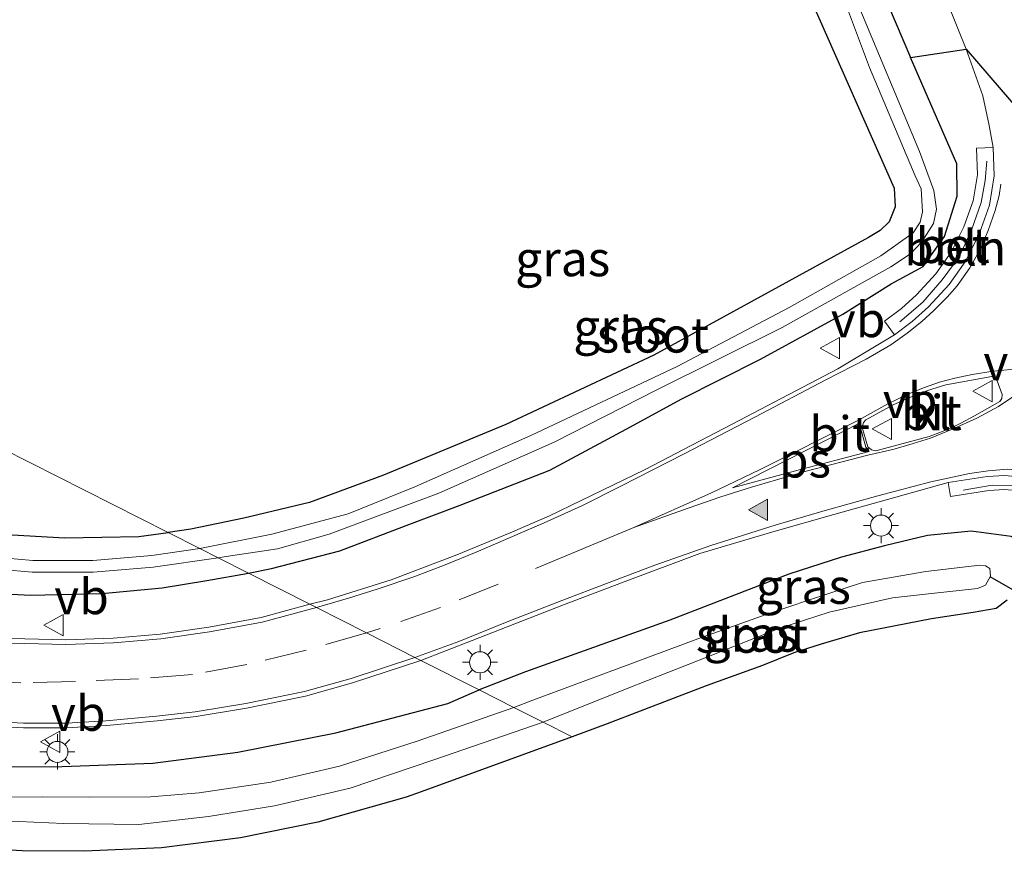
# Model space of a CAD drawing. Units: metres. Extents: x 250923 to 254829, y 600000 to 606253.
# Drawn here: x 251365 to 251435, y 602284 to 602343 of the extents above; entities that cross this region are included whole.
import ezdxf
from ezdxf.enums import TextEntityAlignment as Align

# ---------------------------------------------------------------- set-up
doc = ezdxf.new("R2010")
doc.units = ezdxf.units.M
doc.linetypes.add('VW-3-9_STREEP', pattern=[12, 3, -9])
doc.layers.get('0').update_dxf_attribs({"lineweight": 25})
for name, color, linetype, lineweight in [('B-ME-AL-OVERIG-L-B1', 7, 'Continuous', 18), ('B-ME-GW-INSTEEKWATERGANG-L-B1', 10, 'Continuous', 25), ('B-ME-IE-GRASLAND-GV-B6', 93, 'Continuous', 18), ('B-ME-IE-HULPGEOMETRIE-L-B1', 53, 'Continuous', 18), ('B-ME-IE-MEUBILAIR_WEGMEUBILAIR-LICHTMAST-S-B1', 8, 'Continuous', 18), ('B-ME-KG-KADASTRAAL-OPNAMEDTMGRENS-L-B1', 10, 'Continuous', 25), ('B-ME-KW-DUIKER-L-B1', 10, 'Continuous', 25), ('B-ME-OG-WATER-GV-B6', 153, 'Continuous', 18), ('B-ME-VH-VERH_SOORT-BETON-OVERIG-GV-B6', 8, 'IE-TERREINAFSCHEIDING-NATUURLIJK-HOUTWAL', 18), ('B-ME-VH-VERH_SOORT-BITUMEN-GV-B6', 8, 'IE-TERREINAFSCHEIDING-NATUURLIJK-HOUTWAL', 18), ('B-ME-VH-VERH_SOORT-KLINKERS-GV-B6', 8, 'IE-TERREINAFSCHEIDING-NATUURLIJK-HOUTWAL', 18), ('B-ME-VW-MARKERING-39STREEP-015-L-B1', 255, 'VW-3-9_STREEP', 18), ('B-ME-VW-MARKERING-STREEP-015-L-B1', 7, 'Continuous', 18), ('B-ME-VW-MARKERING-VLAKMARK-GV-B6', 7, 'Continuous', 18), ('B-ME-VW-MARKERING-VLAKMARK-S-B1', 7, 'Continuous', 18), ('B-ME-VW-MEUBILAIR_WEGMEUBILAIR-VERKEERSBORD-S-B1', 8, 'Continuous', 18)]:
    doc.layers.add(name, color=color, linetype=linetype, lineweight=lineweight)
doc.styles.add('NLCS-ISO', font='NLCS-ISO.TTF')
doc.linetypes.add('IE-TERREINAFSCHEIDING-NATUURLIJK-HOUTWAL', pattern='A,7,-1.5,[67,NLCS.SHX,S=0.75,R=45,X=0,Y=0],-1.5,7,-1.5,[70,NLCS.SHX,S=0.75,R=0,X=0,Y=0],-1.5', length=20)

# ---------------------------------------------------------------- blocks, each defined once
blk = doc.blocks.new('verkeersbord')
for p, q in [((0, 0.75), (-0.75, -0.625)), ((0.75, -0.625), (0, 0.75)), ((-0.75, -0.625), (0.75, -0.625))]:
    blk.add_line(p, q)
blk = doc.blocks.new('verfsymbol')
for color in [252, 253]:
    blk.add_hatch(color=color).paths.add_polyline_path([(0.75, -0.625), (0, 0.75), (-0.75, -0.625)])
blk.add_lwpolyline([(0.75, -0.625), (0, 0.75), (-0.75, -0.625)], close=True)
blk = doc.blocks.new('lantaarnpaal')
for p, q in [((-0.884, 0.884), (-0.53, 0.53)), ((0, 0.75), (0, 1.25)), ((0.53, 0.53), (0.884, 0.884)), ((-0.75, 0), (-1.25, 0)), ((0.75, 0), (1.25, 0)), ((-0.53, -0.53), (-0.884, -0.884)), ((0.53, -0.53), (0.884, -0.884)), ((0, -0.75), (0, -1.25))]:
    blk.add_line(p, q)
blk.add_circle((0, 0), 0.75)

msp = doc.modelspace()

# ---------------------------------------------------------------- linework, layer by layer
at = {"layer": 'B-ME-AL-OVERIG-L-B1'}
for points in [[(251427.477, 602321.466, 1.498), (251429.121, 602322.868, 1.507), (251430.504, 602324.46, 1.511), (251431.693, 602326.091, 1.528), (251432.575, 602327.998, 1.537), (251433.258, 602329.955, 1.541), (251433.563, 602331.519, 1.528), (251433.68, 602332.894, 1.528)], [(251431.994, 602309.501, 1.45), (251434.061, 602309.847, 1.455), (251436.01, 602309.824, 1.459), (251437.904, 602309.356, 1.459), (251439.922, 602308.464, 1.442), (251441.707, 602307.453, 1.463), (251443.21, 602306.445, 1.507), (251444.227, 602305.628, 1.52)]]:
    msp.add_polyline3d(points, dxfattribs=at)
at = {"layer": 'B-ME-GW-INSTEEKWATERGANG-L-B1'}
for points in [[(251420.72, 602345.374, 1.316), (251427.073, 602330.992, 1.264), (251427.159, 602329.651, 1.29), (251426.73, 602328.578, 1.29), (251426.074, 602327.964, 1.29), (251425.245, 602327.474, 1.29), (251409.965, 602319.108, 1.199), (251399.442, 602314.156, 1.247), (251390.742, 602310.552, 1.208), (251385.468, 602308.626, 1.221), (251380.804, 602307.5, 1.178), (251377.031, 602306.725, 1.19), (251375.416, 602306.477, 1.157)], [(251381.126, 602303.588, 1.367), (251382.781, 602303.908, 1.342), (251387.635, 602305.182, 1.364), (251392.361, 602306.974, 1.403), (251396.204, 602308.436, 1.398), (251402.579, 602310.923, 1.39), (251408.325, 602313.994, 1.312), (251411.921, 602315.977, 1.286), (251417.567, 602318.806, 1.307), (251423.428, 602322.015, 1.281), (251426.861, 602324.177, 1.355), (251429.151, 602325.415, 1.416), (251430.664, 602327.533, 1.463), (251431.567, 602330.414, 1.411), (251431.534, 602332.719, 1.372), (251428.231, 602340.279, 1.338)], [(251310.983, 602339.082, 1.496), (251309.813, 602335.713, 1.487), (251309.275, 602333.752, 1.444), (251308.844, 602331.921, 1.413), (251308.882, 602330.562, 1.357), (251309.279, 602329.095, 1.335), (251310.144, 602328.082, 1.331), (251313.583, 602325.398, 1.374), (251316.87, 602322.528, 1.422), (251321.704, 602318.523, 1.461), (251326.827, 602314.957, 1.435), (251331.462, 602312.032, 1.474), (251336.133, 602309.448, 1.492), (251340.743, 602307.146, 1.461), (251344.188, 602305.766, 1.466), (251348.178, 602304.557, 1.496), (251352.147, 602303.64, 1.457), (251356.784, 602302.886, 1.461), (251361.539, 602302.239, 1.487), (251365.613, 602302.024, 1.487), (251370.703, 602302.134, 1.47), (251374.998, 602302.541, 1.526), (251378.17, 602303.054, 1.435), (251381.126, 602303.588, 1.367)], [(251316.337, 602336.373, 1.291), (251314.981, 602332.857, 1.262), (251314.731, 602331.494, 1.322), (251314.901, 602330.248, 1.357), (251315.405, 602329.19, 1.353), (251315.972, 602328.565, 1.357), (251320.158, 602325.161, 1.275), (251323.94, 602322.241, 1.318), (251326.976, 602319.929, 1.244), (251329.851, 602317.891, 1.27), (251332.833, 602315.978, 1.266), (251335.625, 602314.352, 1.24), (251339.541, 602312.275, 1.283), (251345.384, 602309.85, 1.27), (251349.759, 602308.573, 1.296), (251353.41, 602307.665, 1.305), (251356.744, 602307.166, 1.292), (251360.59, 602306.657, 1.253), (251364.311, 602306.312, 1.162), (251368.057, 602306.112, 1.132), (251373.339, 602306.201, 1.153), (251375.416, 602306.477, 1.157)], [(251436.229, 602304.376, 1.242), (251436.198, 602305.463, 1.268), (251435.978, 602305.913, 1.281), (251435.398, 602306.205, 1.325), (251432.562, 602306.564, 1.351), (251429.459, 602306.269, 1.372), (251426.387, 602305.529, 1.377), (251423.325, 602304.732, 1.407), (251419.572, 602303.516, 1.368), (251411.105, 602300.253, 1.32), (251400.838, 602296.569, 1.381), (251397.554, 602295.275, 1.375)], [(251362.605, 602289.807, 1.474), (251367.886, 602289.827, 1.483), (251374.324, 602290.062, 1.413), (251380.383, 602290.852, 1.392), (251387.34, 602292.234, 1.413), (251395.325, 602294.308, 1.357), (251397.554, 602295.275, 1.375)]]:
    msp.add_polyline3d(points, dxfattribs=at)
at = {"layer": 'B-ME-IE-GRASLAND-GV-B6'}
for points in [[(251428.851, 602349.202, 1.507), (251432.208, 602340.87, 1.515), (251433.39, 602337.553, 1.507), (251433.846, 602335.432, 1.511), (251434.127, 602333.884, 1.524), (251432.925, 602333.838, 1.502), (251432.997, 602331.942, 1.514), (251432.69, 602330.075, 1.526), (251432.033, 602328.241, 1.517), (251431.133, 602326.418, 1.526), (251430.044, 602324.879, 1.514), (251428.667, 602323.399, 1.498), (251427.602, 602322.431, 1.473), (251426.387, 602321.514, 1.465), (251427.112, 602320.554, 1.485), (251423.058, 602318.138, 1.446), (251416.038, 602314.448, 1.446), (251409.31, 602310.938, 1.485), (251402.55, 602307.668, 1.502), (251399.753, 602306.462, 1.502), (251395.958, 602304.884, 1.528), (251391.298, 602303.111, 1.541), (251386.753, 602301.69, 1.541), (251385.511, 602301.369, 1.55), (251381.126, 602303.588, 1.367), (251382.781, 602303.908, 1.342), (251387.635, 602305.182, 1.364), (251392.361, 602306.974, 1.403), (251396.204, 602308.436, 1.398), (251402.579, 602310.923, 1.39), (251408.325, 602313.994, 1.312), (251411.921, 602315.977, 1.286), (251417.567, 602318.806, 1.307), (251423.428, 602322.015, 1.281), (251426.861, 602324.177, 1.355), (251429.151, 602325.415, 1.416), (251430.664, 602327.533, 1.463), (251431.567, 602330.414, 1.411), (251431.534, 602332.719, 1.372), (251428.231, 602340.279, 1.338), (251425.039, 602347.812, 1.39)], [(251425.039, 602347.812, 1.39), (251428.231, 602340.279, 1.338), (251431.534, 602332.719, 1.372), (251431.567, 602330.414, 1.411), (251430.664, 602327.533, 1.463), (251429.151, 602325.415, 1.416), (251426.861, 602324.177, 1.355), (251423.428, 602322.015, 1.281), (251417.567, 602318.806, 1.307), (251411.921, 602315.977, 1.286), (251408.325, 602313.994, 1.312), (251402.579, 602310.923, 1.39), (251396.204, 602308.436, 1.398), (251392.361, 602306.974, 1.403), (251387.635, 602305.182, 1.364), (251382.781, 602303.908, 1.342), (251381.126, 602303.588, 1.367), (251378.968, 602304.68, 0.203), (251379.538, 602304.771, 0.199), (251383.202, 602305.327, 0.16), (251386.871, 602306.36, 0.155), (251394.676, 602309.27, 0.147), (251402.886, 602312.907, 0.177), (251410.184, 602316.633, 0.177), (251419.106, 602321.063, 0.173), (251426.852, 602325.395, 0.203), (251428.247, 602326.311, 0.203), (251429.049, 602327.157, 0.203), (251429.876, 602328.478, 0.203), (251430.097, 602329.489, 0.186), (251429.894, 602330.805, 0.181), (251428.872, 602333.594, 0.177), (251423.722, 602345.934, 0.186)], [(251420.72, 602345.374, 1.316), (251427.073, 602330.992, 1.264), (251427.159, 602329.651, 1.29), (251426.73, 602328.578, 1.29), (251426.074, 602327.964, 1.29), (251425.245, 602327.474, 1.29), (251409.965, 602319.108, 1.199), (251399.442, 602314.156, 1.247), (251390.742, 602310.552, 1.208), (251385.468, 602308.626, 1.221), (251380.804, 602307.5, 1.178), (251377.031, 602306.725, 1.19), (251375.416, 602306.477, 1.157), (251316.337, 602336.373, 1.291), (251319.404, 602343.327, 1.242)], [(251420.72, 602345.374, 1.316), (251427.073, 602330.992, 1.264), (251427.159, 602329.651, 1.29), (251426.73, 602328.578, 1.29), (251426.074, 602327.964, 1.29), (251425.245, 602327.474, 1.29), (251409.965, 602319.108, 1.199), (251399.442, 602314.156, 1.247), (251390.742, 602310.552, 1.208), (251385.468, 602308.626, 1.221), (251380.804, 602307.5, 1.178), (251377.031, 602306.725, 1.19), (251375.416, 602306.477, 1.157), (251316.337, 602336.373, 1.291), (251319.404, 602343.327, 1.242)], [(251423.109, 602345.473, 0.181), (251425.33, 602339.559, 0.121), (251428.583, 602331.872, 0.125), (251429.009, 602330.925, 0.151), (251429.1, 602329.307, 0.181), (251428.93, 602328.575, 0.181), (251428.418, 602327.813, 0.181), (251426.128, 602326.174, 0.181), (251419.601, 602322.497, 0.138), (251411.644, 602318.285, 0.173), (251401.215, 602313.382, 0.207), (251392.973, 602309.74, 0.095), (251388.229, 602307.814, 0.082), (251382.797, 602306.356, 0.099), (251377.667, 602305.338, 0.169), (251375.416, 602306.477, 1.157), (251377.031, 602306.725, 1.19), (251380.804, 602307.5, 1.178), (251385.468, 602308.626, 1.221), (251390.742, 602310.552, 1.208), (251399.442, 602314.156, 1.247), (251409.965, 602319.108, 1.199), (251425.245, 602327.474, 1.29), (251426.074, 602327.964, 1.29), (251426.73, 602328.578, 1.29), (251427.159, 602329.651, 1.29), (251427.073, 602330.992, 1.264), (251420.72, 602345.374, 1.316)], [(251385.511, 602301.369, 1.55), (251381.126, 602303.588, 1.367), (251382.781, 602303.908, 1.342), (251387.635, 602305.182, 1.364), (251392.361, 602306.974, 1.403), (251396.204, 602308.436, 1.398), (251402.579, 602310.923, 1.39), (251408.325, 602313.994, 1.312), (251411.921, 602315.977, 1.286), (251417.567, 602318.806, 1.307), (251423.428, 602322.015, 1.281), (251426.861, 602324.177, 1.355), (251429.151, 602325.415, 1.416), (251430.664, 602327.533, 1.463), (251431.567, 602330.414, 1.411), (251431.534, 602332.719, 1.372), (251428.231, 602340.279, 1.338), (251432.208, 602340.87, 1.515), (251433.39, 602337.553, 1.507), (251433.846, 602335.432, 1.511), (251434.127, 602333.884, 1.524), (251432.925, 602333.838, 1.502), (251432.997, 602331.942, 1.514), (251432.69, 602330.075, 1.526), (251432.033, 602328.241, 1.517), (251431.133, 602326.418, 1.526), (251430.044, 602324.879, 1.514), (251428.667, 602323.399, 1.498), (251427.602, 602322.431, 1.473), (251426.387, 602321.514, 1.465), (251427.112, 602320.554, 1.485), (251423.058, 602318.138, 1.446), (251416.038, 602314.448, 1.446), (251409.31, 602310.938, 1.485), (251402.55, 602307.668, 1.502), (251399.753, 602306.462, 1.502), (251395.958, 602304.884, 1.528), (251391.298, 602303.111, 1.541), (251386.753, 602301.69, 1.541), (251385.511, 602301.369, 1.55)], [(251316.337, 602336.373, 1.291), (251375.416, 602306.477, 1.157), (251373.339, 602306.201, 1.153), (251368.057, 602306.112, 1.132), (251364.311, 602306.312, 1.162), (251360.59, 602306.657, 1.253), (251356.744, 602307.166, 1.292), (251353.41, 602307.665, 1.305), (251349.759, 602308.573, 1.296), (251345.384, 602309.85, 1.27), (251339.541, 602312.275, 1.283), (251335.625, 602314.352, 1.24), (251332.833, 602315.978, 1.266), (251329.851, 602317.891, 1.27), (251326.976, 602319.929, 1.244), (251323.94, 602322.241, 1.318), (251320.158, 602325.161, 1.275), (251315.972, 602328.565, 1.357), (251315.405, 602329.19, 1.353), (251314.901, 602330.248, 1.357), (251314.731, 602331.494, 1.322), (251314.981, 602332.857, 1.262), (251316.337, 602336.373, 1.291)], [(251397.554, 602295.275, 1.375), (251393.398, 602297.378, 1.515), (251397.048, 602298.801, 1.511), (251403.538, 602301.343, 1.507), (251407.872, 602302.974, 1.511), (251413.249, 602304.977, 1.507), (251418.439, 602306.523, 1.476), (251422.789, 602307.752, 1.472), (251427.798, 602309.151, 1.459), (251430.921, 602310.027, 1.459), (251431.078, 602309.039, 1.461), (251433.808, 602309.474, 1.483), (251434.924, 602309.535, 1.47)], [(251364.311, 602306.312, 1.162), (251368.057, 602306.112, 1.132), (251373.339, 602306.201, 1.153), (251375.416, 602306.477, 1.157), (251377.667, 602305.338, 0.169), (251374.251, 602304.843, 0.173), (251370.056, 602304.495, 0.172), (251365.787, 602304.495, 0.172), (251361.491, 602304.878, 0.172)], [(251435.398, 602306.205, 1.325), (251432.562, 602306.564, 1.351), (251429.459, 602306.269, 1.372), (251426.387, 602305.529, 1.377), (251423.325, 602304.732, 1.407), (251419.572, 602303.516, 1.368), (251411.105, 602300.253, 1.32), (251400.838, 602296.569, 1.381), (251397.554, 602295.275, 1.375)], [(251404.155, 602291.934, 1.1), (251402.097, 602292.976, -0.376), (251408.068, 602295.369, -0.376), (251413.874, 602297.646, -0.376), (251418.949, 602299.673, -0.372), (251422.443, 602300.817, -0.376), (251426.966, 602301.834, -0.372), (251429.737, 602302.141, -0.372), (251432.999, 602302.486, -0.372), (251433.57, 602302.735, -0.372), (251433.929, 602303.365, -0.372), (251433.888, 602303.91, -0.372), (251433.569, 602304.115, -0.372), (251433.167, 602304.15, -0.372), (251429.337, 602303.696, -0.372), (251424.835, 602302.925, -0.372), (251421.043, 602301.696, -0.372), (251417.97, 602300.637, -0.372), (251413.114, 602298.913, -0.372), (251407.445, 602296.807, -0.372), (251401.378, 602294.543, -0.372), (251400.005, 602294.034, -0.372), (251397.554, 602295.275, 1.375), (251400.838, 602296.569, 1.381), (251411.105, 602300.253, 1.32), (251419.572, 602303.516, 1.368), (251423.325, 602304.732, 1.407), (251426.387, 602305.529, 1.377), (251429.459, 602306.269, 1.372), (251432.562, 602306.564, 1.351), (251435.398, 602306.205, 1.325)], [(251361.401, 602304.043, 0.208), (251365.738, 602303.656, 0.208), (251370.084, 602303.656, 0.208), (251374.344, 602304.01, 0.208), (251378.968, 602304.68, 0.203), (251381.126, 602303.588, 1.367), (251378.17, 602303.054, 1.435), (251374.998, 602302.541, 1.526), (251370.703, 602302.134, 1.47), (251365.613, 602302.024, 1.487), (251361.539, 602302.239, 1.487)], [(251361.539, 602302.239, 1.487), (251365.613, 602302.024, 1.487), (251370.703, 602302.134, 1.47), (251374.998, 602302.541, 1.526), (251378.17, 602303.054, 1.435), (251381.126, 602303.588, 1.367), (251385.511, 602301.369, 1.55)], [(251435.128, 602301.669, 1.19), (251434.335, 602301.074, 1.152), (251432.708, 602300.788, 1.113), (251429.736, 602300.34, 1.126), (251424.611, 602299.346, 1.1), (251421.884, 602298.535, 1.091), (251419.929, 602297.915, 1.091), (251417.699, 602297.01, 1.082), (251413.711, 602295.56, 1.082), (251406.654, 602292.873, 1.1), (251404.155, 602291.934, 1.1)], [(251385.511, 602301.369, 1.55), (251382.026, 602300.439, 1.595), (251378.305, 602299.739, 1.594), (251374.853, 602299.244, 1.603), (251371.5, 602298.963, 1.629), (251368.137, 602298.854, 1.65), (251364.252, 602298.929, 1.633)], [(251362.441, 602292.721, 1.633), (251365.135, 602292.588, 1.628), (251368.195, 602292.578, 1.62), (251371.024, 602292.745, 1.611), (251374.625, 602293.075, 1.594), (251377.404, 602293.392, 1.601), (251381.002, 602293.983, 1.558), (251385.2, 602294.84, 1.536), (251388.545, 602295.783, 1.51), (251393.398, 602297.378, 1.515), (251397.554, 602295.275, 1.375), (251395.325, 602294.308, 1.357), (251387.34, 602292.234, 1.413), (251380.383, 602290.852, 1.392), (251374.324, 602290.062, 1.413), (251367.886, 602289.827, 1.483), (251362.605, 602289.807, 1.474)], [(251362.605, 602289.807, 1.474), (251367.886, 602289.827, 1.483), (251374.324, 602290.062, 1.413), (251380.383, 602290.852, 1.392), (251387.34, 602292.234, 1.413), (251395.325, 602294.308, 1.357), (251397.554, 602295.275, 1.375), (251400.005, 602294.034, -0.372), (251393.128, 602291.635, -0.325), (251387.601, 602289.851, -0.325), (251382.729, 602288.717, -0.325), (251377.627, 602287.953, -0.325), (251374.152, 602287.664, -0.411), (251369.803, 602287.655, -0.411), (251366.483, 602287.668, -0.411), (251362.379, 602287.655, -0.411)], [(251361.559, 602286.051, -0.377), (251367.995, 602285.781, -0.377), (251373.328, 602285.69, -0.377), (251378.283, 602286.271, -0.377), (251382.984, 602287.02, -0.377), (251388.377, 602288.286, -0.377), (251394.324, 602290.294, -0.377), (251402.097, 602292.976, -0.376), (251404.155, 602291.934, 1.1), (251393.425, 602288.0338, 1.1009), (251392.361, 602287.647, 1.101), (251386.072, 602285.875, 1.123), (251380.566, 602284.756, 1.119), (251374.951, 602284.049, 1.127), (251369.458, 602283.794, 1.253), (251365.02, 602283.83, 1.205), (251358.728, 602284.205, 1.244)]]:
    msp.add_polyline3d(points, dxfattribs=at)
at = {"layer": 'B-ME-IE-HULPGEOMETRIE-L-B1'}
msp.add_polyline3d([(251404.155, 602291.934, 1.1), (251402.097, 602292.976, -0.376), (251400.005, 602294.034, -0.372), (251397.554, 602295.275, 1.375), (251393.398, 602297.378, 1.515), (251392.976, 602297.591, 1.544), (251389.521, 602299.34, 1.594), (251385.962, 602301.141, 1.563), (251385.511, 602301.369, 1.55), (251381.126, 602303.588, 1.367), (251378.968, 602304.68, 0.203), (251377.667, 602305.338, 0.169), (251375.416, 602306.477, 1.157), (251316.337, 602336.373, 1.291), (251314.553, 602337.276, -0.268), (251312.949, 602338.087, -0.27), (251310.983, 602339.082, 1.496), (251306.8521, 602341.1728, 1.4232), (251305.537, 602341.838, 1.636), (251302.654, 602343.297, 1.729)], dxfattribs=at)
at = {"layer": 'B-ME-KG-KADASTRAAL-OPNAMEDTMGRENS-L-B1'}
for points in [[(251425.039, 602347.812, 1.39), (251428.231, 602340.279, 1.338), (251432.208, 602340.87, 1.515), (251442.748, 602328.61, 1.476)], [(251435.128, 602301.669, 1.19), (251434.335, 602301.074, 1.152), (251432.708, 602300.788, 1.113), (251429.736, 602300.34, 1.126), (251424.611, 602299.346, 1.1), (251421.884, 602298.535, 1.091), (251419.929, 602297.915, 1.091), (251417.699, 602297.01, 1.082), (251413.711, 602295.56, 1.082), (251406.654, 602292.873, 1.1), (251404.155, 602291.934, 1.1), (251393.425, 602288.0338, 1.1009), (251392.361, 602287.647, 1.101), (251386.072, 602285.875, 1.123), (251380.566, 602284.756, 1.119), (251374.951, 602284.049, 1.127), (251369.458, 602283.794, 1.253), (251365.02, 602283.83, 1.205), (251358.728, 602284.205, 1.244)]]:
    msp.add_polyline3d(points, dxfattribs=at)
at = {"layer": 'B-ME-KW-DUIKER-L-B1'}
msp.add_line((251440.775, 602299.4, -0.22), (251433.908, 602303.328, -0.372), dxfattribs=at)
at = {"layer": 'B-ME-OG-WATER-GV-B6'}
for points in [[(251423.722, 602345.934, 0.186), (251428.872, 602333.594, 0.177), (251429.894, 602330.805, 0.181), (251430.097, 602329.489, 0.186), (251429.876, 602328.478, 0.203), (251429.049, 602327.157, 0.203), (251428.247, 602326.311, 0.203), (251426.852, 602325.395, 0.203), (251419.106, 602321.063, 0.173), (251410.184, 602316.633, 0.177), (251402.886, 602312.907, 0.177), (251394.676, 602309.27, 0.147), (251386.871, 602306.36, 0.155), (251383.202, 602305.327, 0.16), (251379.538, 602304.771, 0.199), (251378.968, 602304.68, 0.203)], [(251378.968, 602304.68, 0.203), (251377.667, 602305.338, 0.169), (251382.797, 602306.356, 0.099), (251388.229, 602307.814, 0.082), (251392.973, 602309.74, 0.095), (251401.215, 602313.382, 0.207), (251411.644, 602318.285, 0.173), (251419.601, 602322.497, 0.138), (251426.128, 602326.174, 0.181), (251428.418, 602327.813, 0.181), (251428.93, 602328.575, 0.181), (251429.1, 602329.307, 0.181), (251429.009, 602330.925, 0.151), (251428.583, 602331.872, 0.125), (251425.33, 602339.559, 0.121), (251423.109, 602345.473, 0.181)], [(251361.491, 602304.878, 0.172), (251365.787, 602304.495, 0.172), (251370.056, 602304.495, 0.172), (251374.251, 602304.843, 0.173), (251377.667, 602305.338, 0.169), (251378.968, 602304.68, 0.203), (251374.344, 602304.01, 0.208), (251370.084, 602303.656, 0.208), (251365.738, 602303.656, 0.208), (251361.401, 602304.043, 0.208)], [(251402.097, 602292.976, -0.376), (251400.005, 602294.034, -0.372), (251401.378, 602294.543, -0.372), (251407.445, 602296.807, -0.372), (251413.114, 602298.913, -0.372), (251417.97, 602300.637, -0.372), (251421.043, 602301.696, -0.372), (251424.835, 602302.925, -0.372), (251429.337, 602303.696, -0.372), (251433.167, 602304.15, -0.372), (251433.569, 602304.115, -0.372), (251433.888, 602303.91, -0.372), (251433.929, 602303.365, -0.372), (251433.57, 602302.735, -0.372), (251432.999, 602302.486, -0.372), (251429.737, 602302.141, -0.372), (251426.966, 602301.834, -0.372), (251422.443, 602300.817, -0.376), (251418.949, 602299.673, -0.372), (251413.874, 602297.646, -0.376), (251408.068, 602295.369, -0.376), (251402.097, 602292.976, -0.376)], [(251402.097, 602292.976, -0.376), (251394.324, 602290.294, -0.377), (251388.377, 602288.286, -0.377), (251382.984, 602287.02, -0.377), (251378.283, 602286.271, -0.377), (251373.328, 602285.69, -0.377), (251367.995, 602285.781, -0.377), (251361.559, 602286.051, -0.377), (251355.541, 602286.42, -0.377), (251350.24, 602287.313, -0.377), (251343.839, 602288.795, -0.377), (251339.058, 602290.405, -0.377), (251331.797, 602293.546, -0.377), (251326.821, 602295.512, -0.377), (251322.461, 602297.278, -0.377), (251309.138, 602302.27, -0.377), (251307.506, 602302.756, -0.377), (251306.915, 602302.848, -0.377), (251306.323, 602302.842, -0.377), (251302.158, 602302.035, -0.377), (251300.631, 602301.15, -0.377), (251299.601, 602300.015, -0.377), (251298.856, 602298.788, -0.377), (251290.994, 602284.128, -0.377)], [(251362.379, 602287.655, -0.411), (251366.483, 602287.668, -0.411), (251369.803, 602287.655, -0.411), (251374.152, 602287.664, -0.411), (251377.627, 602287.953, -0.325), (251382.729, 602288.717, -0.325), (251387.601, 602289.851, -0.325), (251393.128, 602291.635, -0.325), (251400.005, 602294.034, -0.372), (251402.097, 602292.976, -0.376)]]:
    msp.add_polyline3d(points, dxfattribs=at)
at = {"layer": 'B-ME-VH-VERH_SOORT-BETON-OVERIG-GV-B6'}
for points in [[(251434.127, 602333.884, 1.524), (251434.204, 602331.867, 1.537), (251433.859, 602329.772, 1.55), (251433.142, 602327.77, 1.541), (251432.17, 602325.801, 1.55), (251430.98, 602324.118, 1.537), (251429.513, 602322.542, 1.52), (251428.37, 602321.504, 1.494), (251427.112, 602320.554, 1.485), (251426.387, 602321.514, 1.465), (251427.602, 602322.431, 1.473), (251428.667, 602323.399, 1.498), (251430.044, 602324.879, 1.514), (251431.133, 602326.418, 1.526), (251432.033, 602328.241, 1.517), (251432.69, 602330.075, 1.526), (251432.997, 602331.942, 1.514), (251432.925, 602333.838, 1.502), (251434.127, 602333.884, 1.524)], [(251445.284, 602305.36, 1.498), (251444.593, 602304.637, 1.498), (251443.14, 602306.026, 1.502), (251441.445, 602307.199, 1.477), (251439.855, 602308.097, 1.469), (251438.442, 602308.715, 1.469), (251437.177, 602309.136, 1.464), (251435.985, 602309.438, 1.482), (251434.924, 602309.535, 1.47), (251433.808, 602309.474, 1.483), (251431.078, 602309.039, 1.461), (251430.921, 602310.027, 1.459), (251433.702, 602310.47, 1.481), (251434.942, 602310.537, 1.468), (251436.154, 602310.427, 1.481), (251437.458, 602310.096, 1.463), (251438.801, 602309.649, 1.468), (251440.302, 602308.993, 1.468), (251441.977, 602308.047, 1.476), (251443.774, 602306.803, 1.502), (251445.284, 602305.36, 1.498)]]:
    msp.add_polyline3d(points, dxfattribs=at)
at = {"layer": 'B-ME-VH-VERH_SOORT-BITUMEN-GV-B6'}
for points in [[(251434.942, 602310.537, 1.468), (251433.702, 602310.47, 1.481), (251430.921, 602310.027, 1.459), (251427.798, 602309.151, 1.459), (251422.789, 602307.752, 1.472), (251418.439, 602306.523, 1.476), (251413.249, 602304.977, 1.507), (251407.872, 602302.974, 1.511), (251403.538, 602301.343, 1.507), (251397.048, 602298.801, 1.511), (251393.398, 602297.378, 1.515), (251392.976, 602297.591, 1.544), (251389.521, 602299.34, 1.594), (251385.962, 602301.141, 1.563), (251385.511, 602301.369, 1.55), (251386.753, 602301.69, 1.541), (251391.298, 602303.111, 1.541), (251395.958, 602304.884, 1.528), (251399.753, 602306.462, 1.502), (251402.55, 602307.668, 1.502), (251409.31, 602310.938, 1.485), (251416.038, 602314.448, 1.446), (251423.058, 602318.138, 1.446), (251427.112, 602320.554, 1.485), (251428.37, 602321.504, 1.494), (251429.513, 602322.542, 1.52), (251430.98, 602324.118, 1.537), (251432.17, 602325.801, 1.55), (251433.142, 602327.77, 1.541), (251433.859, 602329.772, 1.55), (251434.204, 602331.867, 1.537), (251434.127, 602333.884, 1.524), (251433.846, 602335.432, 1.511), (251433.39, 602337.553, 1.507), (251432.208, 602340.87, 1.515), (251428.851, 602349.202, 1.507)], [(251385.511, 602301.369, 1.55), (251386.753, 602301.69, 1.541), (251391.298, 602303.111, 1.541), (251395.958, 602304.884, 1.528), (251399.753, 602306.462, 1.502), (251402.55, 602307.668, 1.502), (251409.31, 602310.938, 1.485), (251416.038, 602314.448, 1.446), (251423.058, 602318.138, 1.446), (251427.112, 602320.554, 1.485), (251428.37, 602321.504, 1.494), (251429.513, 602322.542, 1.52), (251430.98, 602324.118, 1.537), (251432.17, 602325.801, 1.55), (251433.142, 602327.77, 1.541), (251433.859, 602329.772, 1.55), (251434.204, 602331.867, 1.537), (251434.127, 602333.884, 1.524), (251433.846, 602335.432, 1.511), (251433.39, 602337.553, 1.507), (251432.208, 602340.87, 1.515), (251442.748, 602328.61, 1.476)], [(251428.789, 602316.338, 1.546), (251427.016, 602315.574, 1.567), (251425.057, 602314.489, 1.554), (251424.89, 602314.296, 1.554), (251424.801, 602313.959, 1.554), (251425.209, 602312.566, 1.55), (251425.47, 602312.351, 1.55), (251425.779, 602312.281, 1.55), (251429.562, 602313.317, 1.55), (251430.436, 602313.654, 1.55), (251431.093, 602313.896, 1.55), (251431.816, 602314.257, 1.55), (251432.798, 602314.773, 1.554), (251434.597, 602315.794, 1.55), (251434.73, 602316.014, 1.55), (251434.765, 602316.31, 1.55), (251434.404, 602317.27, 1.554), (251434.31, 602317.413, 1.554), (251434.036, 602317.581, 1.554), (251430.75, 602316.977, 1.55), (251429.764, 602316.668, 1.55), (251428.789, 602316.338, 1.546)], [(251428.789, 602316.338, 1.546), (251427.016, 602315.574, 1.567), (251425.057, 602314.489, 1.554), (251424.89, 602314.296, 1.554), (251424.801, 602313.959, 1.554), (251425.209, 602312.566, 1.55), (251425.47, 602312.351, 1.55), (251425.779, 602312.281, 1.55), (251429.562, 602313.317, 1.55), (251430.436, 602313.654, 1.55), (251431.093, 602313.896, 1.55), (251431.816, 602314.257, 1.55), (251432.798, 602314.773, 1.554), (251434.597, 602315.794, 1.55), (251434.73, 602316.014, 1.55), (251434.765, 602316.31, 1.55), (251434.404, 602317.27, 1.554), (251434.31, 602317.413, 1.554), (251434.036, 602317.581, 1.554), (251430.75, 602316.977, 1.55), (251429.764, 602316.668, 1.55), (251428.789, 602316.338, 1.546)], [(251434.942, 602310.537, 1.468), (251433.702, 602310.47, 1.481), (251430.921, 602310.027, 1.459), (251427.798, 602309.151, 1.459), (251422.789, 602307.752, 1.472), (251418.439, 602306.523, 1.476), (251413.249, 602304.977, 1.507), (251407.872, 602302.974, 1.511), (251403.538, 602301.343, 1.507), (251397.048, 602298.801, 1.511), (251393.398, 602297.378, 1.515), (251392.976, 602297.591, 1.544), (251389.521, 602299.34, 1.594), (251385.962, 602301.141, 1.563), (251385.511, 602301.369, 1.55)], [(251364.252, 602298.929, 1.633), (251368.137, 602298.854, 1.65), (251371.5, 602298.963, 1.629), (251374.853, 602299.244, 1.603), (251378.305, 602299.739, 1.594), (251382.026, 602300.439, 1.595), (251385.511, 602301.369, 1.55), (251385.962, 602301.141, 1.563), (251389.521, 602299.34, 1.594), (251392.976, 602297.591, 1.544), (251393.398, 602297.378, 1.515), (251388.545, 602295.783, 1.51), (251385.2, 602294.84, 1.536), (251381.002, 602293.983, 1.558), (251377.404, 602293.392, 1.601), (251374.625, 602293.075, 1.594), (251371.024, 602292.745, 1.611), (251368.195, 602292.578, 1.62), (251365.135, 602292.588, 1.628), (251362.441, 602292.721, 1.633)]]:
    msp.add_polyline3d(points, dxfattribs=at)
at = {"layer": 'B-ME-VH-VERH_SOORT-KLINKERS-GV-B6'}
msp.add_polyline3d([(251428.789, 602316.338, 1.546), (251429.764, 602316.668, 1.55), (251430.75, 602316.977, 1.55), (251434.036, 602317.581, 1.554), (251434.31, 602317.413, 1.554), (251434.404, 602317.27, 1.554), (251434.765, 602316.31, 1.55), (251434.73, 602316.014, 1.55), (251434.597, 602315.794, 1.55), (251432.798, 602314.773, 1.554), (251431.816, 602314.257, 1.55), (251431.093, 602313.896, 1.55), (251430.436, 602313.654, 1.55), (251429.562, 602313.317, 1.55), (251425.779, 602312.281, 1.55), (251425.47, 602312.351, 1.55), (251425.209, 602312.566, 1.55), (251424.801, 602313.959, 1.554), (251424.89, 602314.296, 1.554), (251425.057, 602314.489, 1.554), (251427.016, 602315.574, 1.567), (251428.789, 602316.338, 1.546)], dxfattribs=at)
at = {"layer": 'B-ME-VW-MARKERING-39STREEP-015-L-B1'}
for points in [[(251398.903, 602302.805, 1.606), (251394.795, 602301.147, 1.589), (251390.507, 602299.647, 1.585), (251389.521, 602299.34, 1.594)], [(251389.521, 602299.34, 1.594), (251385.228, 602298.111, 1.6), (251381.027, 602297.086, 1.656), (251377.142, 602296.382, 1.674), (251373.299, 602296.059, 1.652), (251368.823, 602295.885, 1.661), (251364.946, 602295.776, 1.682), (251360.342, 602295.981, 1.691), (251355.81, 602296.563, 1.717), (251350.899, 602297.597, 1.73), (251346.556, 602298.771, 1.721), (251344.136, 602299.508, 1.734)]]:
    msp.add_polyline3d(points, dxfattribs=at)
at = {"layer": 'B-ME-VW-MARKERING-STREEP-015-L-B1'}
msp.add_line((251401.566, 602303.929, 1.585), (251408.555, 602306.828, 1.589), dxfattribs=at)
for points in [[(251385.962, 602301.141, 1.563), (251388.248, 602301.797, 1.554), (251390.288, 602302.455, 1.554), (251392.91, 602303.323, 1.546), (251395.138, 602304.168, 1.559), (251397.341, 602305.07, 1.559), (251399.597, 602306.043, 1.537), (251402.183, 602307.168, 1.524), (251404.847, 602308.378, 1.537), (251407.619, 602309.778, 1.511), (251412.146, 602312.07, 1.494), (251417.165, 602314.679, 1.481), (251422.209, 602317.35, 1.455), (251425.074, 602318.808, 1.45), (251426.835, 602319.831, 1.442), (251428.013, 602320.674, 1.45), (251429.047, 602321.483, 1.468), (251429.912, 602322.279, 1.472), (251430.855, 602323.234, 1.489), (251431.569, 602324.041, 1.494), (251432.466, 602325.323, 1.481), (251433.199, 602326.627, 1.52), (251433.775, 602327.976, 1.498), (251434.267, 602329.389, 1.476), (251434.539, 602330.467, 1.494), (251434.659, 602331.272, 1.489)], [(251436.141, 602318.158, 1.528), (251434.126, 602317.962, 1.55), (251432.635, 602317.715, 1.55), (251431.392, 602317.461, 1.546), (251430.309, 602317.171, 1.546), (251429.168, 602316.765, 1.554), (251427.991, 602316.296, 1.554), (251426.616, 602315.644, 1.554), (251424.542, 602314.483, 1.559), (251417.485, 602310.93, 1.541), (251414.077, 602309.303, 1.554), (251408.555, 602306.828, 1.589)], [(251408.555, 602306.828, 1.589), (251412.424, 602308.209, 1.567), (251414.754, 602309.019, 1.572), (251416.916, 602309.708, 1.572), (251420.808, 602310.84, 1.572), (251425.209, 602311.977, 1.572), (251427.079, 602312.418, 1.576), (251428.441, 602312.808, 1.559), (251429.666, 602313.19, 1.563), (251431.267, 602313.846, 1.546), (251432.951, 602314.625, 1.546), (251434.494, 602315.458, 1.55), (251435.674, 602316.229, 1.55)], [(251443.22, 602307.822, 1.498), (251441.43, 602308.96, 1.507), (251439.976, 602309.665, 1.489), (251438.476, 602310.266, 1.498), (251437.114, 602310.695, 1.489), (251436.201, 602310.901, 1.489), (251435.153, 602310.998, 1.476), (251433.762, 602310.879, 1.455), (251432.446, 602310.673, 1.472), (251429.688, 602310.076, 1.463), (251425.918, 602309.094, 1.485), (251422.179, 602308.041, 1.515), (251418.684, 602307.02, 1.507), (251414.038, 602305.552, 1.55), (251410.055, 602304.155, 1.524), (251406.612, 602302.857, 1.502), (251403.505, 602301.656, 1.524), (251399.669, 602300.179, 1.541), (251396.097, 602298.714, 1.533), (251393.224, 602297.674, 1.546), (251392.976, 602297.591, 1.544)], [(251314.8807, 602308.3403, 1.6829), (251319.403, 602306.408, 1.678), (251326.211, 602303.509, 1.678), (251330.557, 602301.643, 1.708), (251334.385, 602300.041, 1.7), (251337.758, 602298.682, 1.713), (251340.351, 602297.677, 1.669), (251342.977, 602296.753, 1.626), (251345.878, 602295.823, 1.613), (251348.553, 602295.168, 1.609), (251350.386, 602294.771, 1.652), (251353.295, 602294.221, 1.678), (251356.843, 602293.624, 1.656), (251359.34, 602293.316, 1.656), (251362.45, 602293.052, 1.661), (251365.132, 602292.92, 1.656), (251368.176, 602292.91, 1.648), (251370.99, 602293.076, 1.639), (251374.583, 602293.405, 1.622), (251377.352, 602293.721, 1.63), (251380.937, 602294.31, 1.587), (251385.118, 602295.164, 1.565), (251388.446, 602296.102, 1.539), (251392.976, 602297.591, 1.544)], [(251364.249, 602298.594, 1.652), (251368.148, 602298.519, 1.669), (251371.526, 602298.628, 1.648), (251374.896, 602298.911, 1.622), (251378.363, 602299.408, 1.613), (251382.101, 602300.111, 1.613), (251385.962, 602301.141, 1.563)]]:
    msp.add_polyline3d(points, dxfattribs=at)
at = {"layer": 'B-ME-VW-MARKERING-VLAKMARK-GV-B6'}
msp.add_polyline3d([(251415.579, 602309.659, 1.567), (251424.66, 602314.293, 1.589), (251424.673, 602313.924, 1.589), (251425.056, 602312.555, 1.606), (251425.3, 602312.237, 1.602), (251420.055, 602310.86, 1.546), (251415.579, 602309.659, 1.567)], dxfattribs=at)

# ---------------------------------------------------------------- block references
at = {"layer": 'B-ME-IE-MEUBILAIR_WEGMEUBILAIR-LICHTMAST-S-B1', "rotation": 90}
for p in [(251426.143, 602306.971, 1.346), (251397.611, 602297.244, 1.407), (251367.538, 602290.869, 1.518)]:
    msp.add_blockref('lantaarnpaal', p, dxfattribs=at)
at = {"layer": 'B-ME-VW-MARKERING-VLAKMARK-S-B1', "rotation": 90}
msp.add_blockref('verfsymbol', (251417.451, 602308.095, 1.52), dxfattribs=at)
at = {"layer": 'B-ME-VW-MEUBILAIR_WEGMEUBILAIR-VERKEERSBORD-S-B1', "rotation": 90}
for p in [(251422.569, 602319.595, 1.316), (251433.427, 602316.539, 1.676), (251426.269, 602313.853, 1.667), (251367.312, 602299.885, 1.561), (251367.082, 602291.584, 1.518)]:
    msp.add_blockref('verkeersbord', p, dxfattribs=at)

# ---------------------------------------------------------------- texts
at = {"layer": 'B-ME-AL-OVERIG-L-B1', "ltscale": 0.2, "style": 'NLCS-ISO'}
msp.add_text('bbln', height=2.5, dxfattribs=at).set_placement((251431.4222, 602326.7299), align=Align.MIDDLE_CENTER)
at = {"layer": 'B-ME-IE-GRASLAND-GV-B6', "ltscale": 0.2, "style": 'NLCS-ISO'}
for p in [(251403.4915, 602325.9655), (251407.6265, 602321.1195), (251420.6155, 602302.651), (251416.8915, 602299.249)]:
    msp.add_text('gras', height=2.5, dxfattribs=at).set_placement(p, align=Align.MIDDLE_CENTER)
at = {"layer": 'B-ME-OG-WATER-GV-B6', "ltscale": 0.2, "style": 'NLCS-ISO'}
for p in [(251409.9107, 602320.5325), (251416.9585, 602299.1727)]:
    msp.add_text('sloot', height=2.5, dxfattribs=at).set_placement(p, align=Align.MIDDLE_CENTER)
at = {"layer": 'B-ME-VH-VERH_SOORT-BETON-OVERIG-GV-B6', "ltscale": 0.2, "style": 'NLCS-ISO'}
msp.add_text('bet', height=2.5, dxfattribs=at).set_placement((251431.2337, 602326.9058), align=Align.MIDDLE_CENTER)
at = {"layer": 'B-ME-VH-VERH_SOORT-BITUMEN-GV-B6', "ltscale": 0.2, "style": 'NLCS-ISO'}
for p in [(251429.7273, 602315.0117), (251429.7273, 602315.0117), (251423.1905, 602313.5048)]:
    msp.add_text('bit', height=2.5, dxfattribs=at).set_placement(p, align=Align.MIDDLE_CENTER)
at = {"layer": 'B-ME-VH-VERH_SOORT-KLINKERS-GV-B6', "ltscale": 0.2, "style": 'NLCS-ISO'}
msp.add_text('kl', height=2.5, dxfattribs=at).set_placement((251429.7273, 602315.0117), align=Align.MIDDLE_CENTER)
at = {"layer": 'B-ME-VW-MARKERING-VLAKMARK-GV-B6', "ltscale": 0.2, "style": 'NLCS-ISO'}
msp.add_text('ps', height=2.5, dxfattribs=at).set_placement((251420.7278, 602311.6409), align=Align.MIDDLE_CENTER)
at = {"layer": 'B-ME-VW-MEUBILAIR_WEGMEUBILAIR-VERKEERSBORD-S-B1', "ltscale": 0.2, "style": 'NLCS-ISO'}
for p in [(251422.569, 602319.595, 1.316), (251433.427, 602316.539, 1.676), (251426.269, 602313.853, 1.667), (251367.312, 602299.885, 1.561), (251367.082, 602291.584, 1.518)]:
    msp.add_text('vb', height=2.5, dxfattribs=at).set_placement(p, align=Align.BOTTOM_LEFT)

doc.saveas('drawing.dxf')
